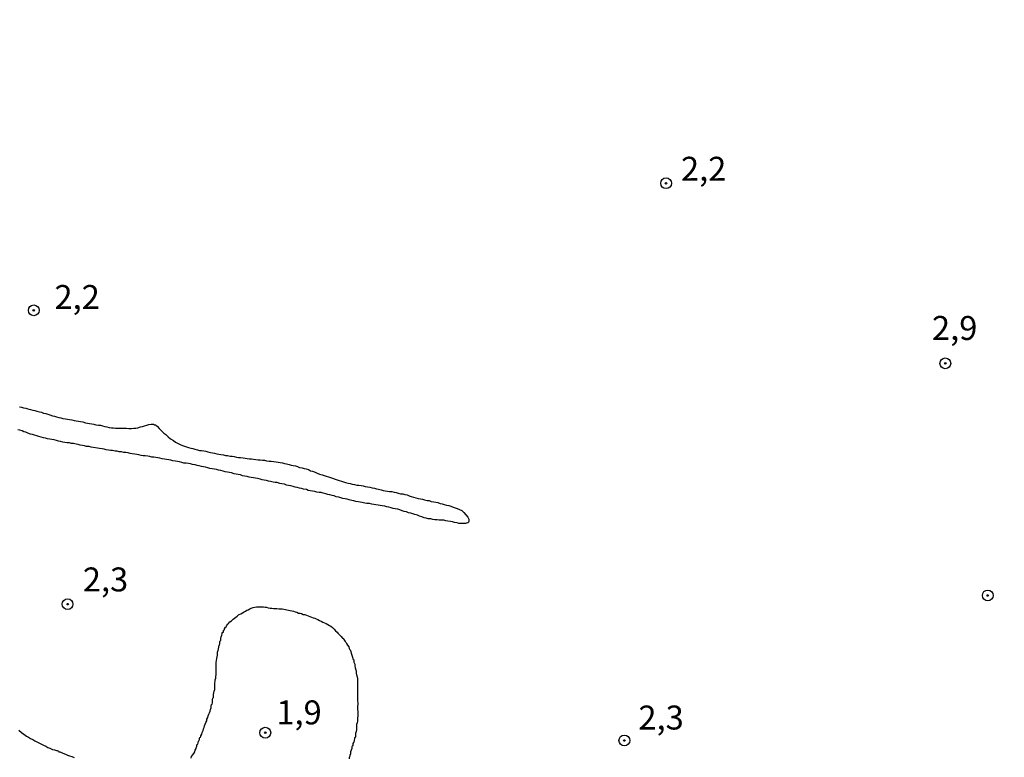
# Model space of a CAD drawing. Units: inches. Extents: x 183153 to 185565, y 1649343 to 1652116.
# Drawn here: x 185313 to 185416, y 1651328 to 1651405 of the extents above; entities that cross this region are included whole.
import ezdxf
from ezdxf.enums import TextEntityAlignment as Align

# ---------------------------------------------------------------- set-up
doc = ezdxf.new("R2010")
doc.units = ezdxf.units.IN
doc.header["$MEASUREMENT"] = 0
for name, color, linetype in [('IMAGEM', 7, 'Continuous'), ('V-CURVA_DE_NIVEL', 4, 'Continuous'), ('V-PONTO_DE_APARELHO', 4, 'Continuous'), ('V-TEXTO_DE_ALTIMETRIA', 43, 'Continuous')]:
    doc.layers.add(name, color=color, linetype=linetype)
picture_1 = doc.add_image_def('image1.jpg', size_in_pixel=(4016, 4617))

# ---------------------------------------------------------------- blocks, each defined once
blk = doc.blocks.new('805')
at = {"color": 0, "linetype": 'ByBlock', "lineweight": -2}
for radius in [0.562, 0.0806]:
    blk.add_circle((0, 0), radius, dxfattribs=at)

msp = doc.modelspace()

# ---------------------------------------------------------------- linework, layer by layer
at = {"layer": 'V-CURVA_DE_NIVEL'}
for points in [[(185312.95, 1651364.69), (185313.17, 1651364.63), (185313.38, 1651364.58), (185313.63, 1651364.54), (185313.85, 1651364.48), (185314.1, 1651364.41), (185314.36, 1651364.35), (185314.57, 1651364.29), (185314.78, 1651364.24), (185315.04, 1651364.16), (185315.25, 1651364.12), (185315.46, 1651364.03), (185315.72, 1651363.97), (185315.93, 1651363.9), (185316.14, 1651363.86), (185316.4, 1651363.75), (185316.61, 1651363.71), (185316.82, 1651363.65), (185317.08, 1651363.58), (185317.29, 1651363.52), (185317.5, 1651363.48), (185317.75, 1651363.44), (185317.97, 1651363.39), (185318.18, 1651363.35), (185318.43, 1651363.31), (185318.65, 1651363.24), (185318.86, 1651363.22), (185319.11, 1651363.18), (185319.33, 1651363.14), (185319.58, 1651363.1), (185319.84, 1651363.01), (185320.05, 1651362.97), (185320.26, 1651362.95), (185320.52, 1651362.9), (185320.73, 1651362.86), (185320.94, 1651362.8), (185321.2, 1651362.76), (185321.41, 1651362.76), (185321.62, 1651362.69), (185321.88, 1651362.63), (185322.09, 1651362.59), (185322.3, 1651362.54), (185322.55, 1651362.5), (185322.77, 1651362.48), (185322.98, 1651362.46), (185323.23, 1651362.46), (185323.45, 1651362.46), (185323.66, 1651362.46), (185323.87, 1651362.44), (185324.13, 1651362.44), (185324.38, 1651362.42), (185324.64, 1651362.42), (185324.89, 1651362.46), (185325.1, 1651362.46), (185325.32, 1651362.5), (185325.57, 1651362.59), (185325.78, 1651362.63), (185326, 1651362.71), (185326.25, 1651362.76), (185326.44, 1651362.84), (185326.68, 1651362.88), (185326.93, 1651362.88), (185327.04, 1651362.82), (185327.14, 1651362.82), (185327.23, 1651362.74), (185327.33, 1651362.65), (185327.54, 1651362.42), (185327.73, 1651362.22), (185328.03, 1651361.95), (185328.22, 1651361.78), (185328.48, 1651361.54), (185328.73, 1651361.33), (185329.01, 1651361.16), (185329.24, 1651360.99), (185329.52, 1651360.87), (185329.73, 1651360.76), (185329.95, 1651360.63), (185330.16, 1651360.59), (185330.37, 1651360.51), (185330.58, 1651360.44), (185330.84, 1651360.38), (185331.05, 1651360.34), (185331.26, 1651360.25), (185331.52, 1651360.21), (185331.73, 1651360.14), (185331.94, 1651360.12), (185332.2, 1651360.08), (185332.41, 1651360.04), (185332.62, 1651359.97), (185332.88, 1651359.91), (185333.09, 1651359.87), (185333.3, 1651359.83), (185333.3, 1651359.83), (185333.56, 1651359.78), (185333.77, 1651359.74), (185333.98, 1651359.7), (185334.24, 1651359.66), (185334.45, 1651359.61), (185334.66, 1651359.59), (185334.92, 1651359.55), (185335.13, 1651359.53), (185335.34, 1651359.49), (185335.6, 1651359.44), (185335.81, 1651359.4), (185336.02, 1651359.4), (185336.28, 1651359.36), (185336.49, 1651359.32), (185336.7, 1651359.29), (185336.96, 1651359.27), (185337.17, 1651359.25), (185337.38, 1651359.23), (185337.63, 1651359.19), (185337.85, 1651359.15), (185338.06, 1651359.15), (185338.31, 1651359.1), (185338.53, 1651359.1), (185338.74, 1651359.06), (185338.99, 1651359.02), (185339.21, 1651359.02), (185339.46, 1651358.98), (185339.72, 1651358.93), (185339.93, 1651358.91), (185340.14, 1651358.89), (185340.4, 1651358.85), (185340.61, 1651358.78), (185340.82, 1651358.74), (185341.08, 1651358.68), (185341.29, 1651358.61), (185341.5, 1651358.57), (185341.76, 1651358.51), (185341.97, 1651358.44), (185342.18, 1651358.36), (185342.43, 1651358.3), (185342.65, 1651358.25), (185342.86, 1651358.21), (185343.11, 1651358.13), (185343.33, 1651358.02), (185343.54, 1651357.96), (185343.79, 1651357.85), (185344.01, 1651357.76), (185344.26, 1651357.66), (185344.52, 1651357.57), (185344.73, 1651357.51), (185344.94, 1651357.45), (185345.2, 1651357.38), (185345.41, 1651357.3), (185345.62, 1651357.23), (185345.88, 1651357.15), (185346.09, 1651357.06), (185346.3, 1651357), (185346.56, 1651356.91), (185346.77, 1651356.85), (185346.98, 1651356.77), (185347.24, 1651356.72), (185347.45, 1651356.68), (185347.66, 1651356.62), (185347.91, 1651356.57), (185348.13, 1651356.51), (185348.34, 1651356.51), (185348.59, 1651356.47), (185348.81, 1651356.43), (185349.02, 1651356.38), (185349.27, 1651356.32), (185349.49, 1651356.3), (185349.74, 1651356.23), (185350, 1651356.19), (185350.21, 1651356.13), (185350.42, 1651356.09), (185350.68, 1651356.02), (185350.89, 1651355.96), (185351.1, 1651355.92), (185351.36, 1651355.87), (185351.57, 1651355.83), (185351.78, 1651355.83), (185352.04, 1651355.79), (185352.25, 1651355.73), (185352.46, 1651355.66), (185352.71, 1651355.62), (185352.93, 1651355.6), (185353.14, 1651355.54), (185353.39, 1651355.49), (185353.61, 1651355.39), (185353.82, 1651355.32), (185354.07, 1651355.24), (185354.29, 1651355.2), (185354.54, 1651355.13), (185354.8, 1651355.07), (185355.01, 1651355.03), (185355.22, 1651354.98), (185355.48, 1651354.92), (185355.69, 1651354.9), (185355.9, 1651354.81), (185356.16, 1651354.77), (185356.16, 1651354.77), (185356.37, 1651354.73), (185356.58, 1651354.69), (185356.84, 1651354.6), (185357.05, 1651354.56), (185357.26, 1651354.49), (185357.51, 1651354.43), (185357.73, 1651354.39), (185357.94, 1651354.3), (185358.19, 1651354.22), (185358.41, 1651354.13), (185358.62, 1651354.09), (185358.87, 1651353.96), (185359.09, 1651353.86), (185359.32, 1651353.64), (185359.53, 1651353.43), (185359.72, 1651353.16), (185359.77, 1651353.09), (185359.83, 1651352.95), (185359.83, 1651352.73), (185359.77, 1651352.58), (185359.68, 1651352.58), (185359.47, 1651352.52), (185359.26, 1651352.5), (185359, 1651352.52), (185358.79, 1651352.52), (185358.6, 1651352.58), (185358.32, 1651352.62), (185358.11, 1651352.69), (185357.9, 1651352.71), (185357.64, 1651352.75), (185357.43, 1651352.79), (185357.22, 1651352.84), (185356.96, 1651352.86), (185356.75, 1651352.86), (185356.54, 1651352.9), (185356.28, 1651352.9), (185356.07, 1651352.94), (185355.86, 1651352.99), (185355.6, 1651353.01), (185355.39, 1651353.05), (185355.18, 1651353.11), (185354.94, 1651353.2), (185354.67, 1651353.28), (185354.46, 1651353.37), (185354.2, 1651353.45), (185353.99, 1651353.5), (185353.78, 1651353.58), (185353.52, 1651353.62), (185353.31, 1651353.71), (185353.1, 1651353.75), (185352.88, 1651353.84), (185352.63, 1651353.92), (185352.42, 1651354.01), (185352.16, 1651354.05), (185351.95, 1651354.09), (185351.74, 1651354.13), (185351.48, 1651354.22), (185351.27, 1651354.26), (185351.06, 1651354.3), (185350.8, 1651354.35), (185350.59, 1651354.39), (185350.38, 1651354.43), (185350.12, 1651354.47), (185349.91, 1651354.49), (185349.7, 1651354.52), (185349.46, 1651354.6), (185349.19, 1651354.6), (185348.98, 1651354.64), (185348.72, 1651354.69), (185348.51, 1651354.73), (185348.3, 1651354.77), (185348.04, 1651354.81), (185347.83, 1651354.86), (185347.62, 1651354.9), (185347.36, 1651354.98), (185347.15, 1651355.03), (185346.94, 1651355.07), (185346.68, 1651355.11), (185346.47, 1651355.17), (185346.26, 1651355.24), (185346, 1651355.3), (185345.79, 1651355.39), (185345.58, 1651355.43), (185345.32, 1651355.49), (185345.11, 1651355.54), (185344.9, 1651355.62), (185344.64, 1651355.66), (185344.43, 1651355.73), (185344.22, 1651355.75), (185343.96, 1651355.79), (185343.75, 1651355.83), (185343.54, 1651355.87), (185343.28, 1651355.92), (185343.07, 1651355.96), (185342.88, 1651356.04), (185342.6, 1651356.09), (185342.39, 1651356.15), (185342.18, 1651356.19), (185341.93, 1651356.26), (185341.71, 1651356.3), (185341.71, 1651356.3), (185341.5, 1651356.38), (185341.25, 1651356.43), (185341.03, 1651356.47), (185340.82, 1651356.51), (185340.59, 1651356.6), (185340.31, 1651356.64), (185340.1, 1651356.68), (185339.84, 1651356.77), (185339.63, 1651356.77), (185339.42, 1651356.83), (185339.16, 1651356.89), (185338.95, 1651356.94), (185338.74, 1651356.98), (185338.48, 1651357.02), (185338.27, 1651357.06), (185338.06, 1651357.15), (185337.8, 1651357.19), (185337.59, 1651357.23), (185337.38, 1651357.28), (185337.13, 1651357.32), (185336.91, 1651357.36), (185336.7, 1651357.4), (185336.45, 1651357.45), (185336.23, 1651357.49), (185336.02, 1651357.57), (185335.77, 1651357.62), (185335.55, 1651357.66), (185335.34, 1651357.7), (185335.09, 1651357.79), (185334.87, 1651357.83), (185334.66, 1651357.87), (185334.41, 1651357.91), (185334.19, 1651357.96), (185333.98, 1651358.04), (185333.73, 1651358.08), (185333.51, 1651358.13), (185333.3, 1651358.17), (185333.05, 1651358.21), (185332.83, 1651358.25), (185332.62, 1651358.3), (185332.37, 1651358.38), (185332.16, 1651358.42), (185331.94, 1651358.47), (185331.69, 1651358.51), (185331.48, 1651358.55), (185331.28, 1651358.64), (185331.01, 1651358.68), (185330.8, 1651358.72), (185330.58, 1651358.76), (185330.33, 1651358.81), (185330.12, 1651358.81), (185329.9, 1651358.89), (185329.65, 1651358.93), (185329.44, 1651358.98), (185329.22, 1651359.02), (185328.97, 1651359.06), (185328.76, 1651359.1), (185328.54, 1651359.15), (185328.29, 1651359.19), (185328.08, 1651359.21), (185327.86, 1651359.27), (185327.61, 1651359.32), (185327.4, 1651359.36), (185327.19, 1651359.38), (185326.97, 1651359.42), (185326.76, 1651359.44), (185326.55, 1651359.49), (185326.34, 1651359.53), (185326.08, 1651359.57), (185325.87, 1651359.57), (185325.66, 1651359.61), (185325.4, 1651359.66), (185325.19, 1651359.7), (185324.98, 1651359.74), (185324.72, 1651359.78), (185324.51, 1651359.81), (185324.3, 1651359.87), (185324.04, 1651359.91), (185323.83, 1651359.93), (185323.62, 1651359.97), (185323.36, 1651360), (185323.15, 1651360.04), (185322.94, 1651360.04), (185322.68, 1651360.12), (185322.47, 1651360.12), (185322.26, 1651360.17), (185322, 1651360.21), (185321.79, 1651360.25), (185321.58, 1651360.29), (185321.32, 1651360.34), (185321.11, 1651360.38), (185320.9, 1651360.4), (185320.64, 1651360.44), (185320.43, 1651360.48), (185320.22, 1651360.53), (185319.96, 1651360.55), (185319.75, 1651360.61), (185319.54, 1651360.63), (185319.28, 1651360.68), (185319.07, 1651360.76), (185319.07, 1651360.76), (185318.86, 1651360.8), (185318.6, 1651360.85), (185318.39, 1651360.87), (185318.18, 1651360.93), (185317.92, 1651360.93), (185317.71, 1651360.97), (185317.5, 1651361.01), (185317.25, 1651361.06), (185317.03, 1651361.1), (185316.82, 1651361.18), (185316.57, 1651361.23), (185316.35, 1651361.27), (185316.14, 1651361.31), (185315.89, 1651361.35), (185315.67, 1651361.42), (185315.46, 1651361.46), (185315.21, 1651361.52), (185314.99, 1651361.59), (185314.78, 1651361.65), (185314.53, 1651361.71), (185314.31, 1651361.78), (185314.1, 1651361.84), (185313.85, 1651361.93), (185313.63, 1651362.03), (185313.42, 1651362.08), (185313.23, 1651362.16), (185313, 1651362.25), (185312.78, 1651362.29)], [(185330.86, 1651328.01), (185330.9, 1651328.18), (185331.01, 1651328.35), (185331.13, 1651328.52), (185331.24, 1651328.69), (185331.28, 1651328.86), (185331.39, 1651329.03), (185331.43, 1651329.2), (185331.47, 1651329.22), (185331.47, 1651329.37), (185331.47, 1651329.43), (185331.54, 1651329.47), (185331.58, 1651329.5), (185331.6, 1651329.63), (185331.62, 1651329.8), (185331.66, 1651329.84), (185331.73, 1651329.97), (185331.73, 1651330.11), (185331.79, 1651330.18), (185331.83, 1651330.22), (185331.86, 1651330.28), (185331.88, 1651330.35), (185331.98, 1651330.52), (185332.02, 1651330.69), (185332.11, 1651330.9), (185332.17, 1651331.07), (185332.24, 1651331.24), (185332.26, 1651331.41), (185332.34, 1651331.58), (185332.39, 1651331.75), (185332.49, 1651331.92), (185332.49, 1651331.98), (185332.51, 1651332.09), (185332.6, 1651332.26), (185332.64, 1651332.43), (185332.72, 1651332.6), (185332.77, 1651332.77), (185332.85, 1651332.94), (185332.87, 1651333.11), (185332.94, 1651333.28), (185332.96, 1651333.45), (185332.98, 1651333.62), (185333.06, 1651333.66), (185333.09, 1651333.79), (185333.09, 1651333.96), (185333.11, 1651334.13), (185333.13, 1651334.28), (185333.19, 1651334.34), (185333.21, 1651334.42), (185333.21, 1651334.51), (185333.21, 1651334.68), (185333.23, 1651334.85), (185333.28, 1651335.02), (185333.32, 1651335.19), (185333.34, 1651335.36), (185333.34, 1651335.53), (185333.34, 1651335.7), (185333.34, 1651335.87), (185333.36, 1651336.02), (185333.38, 1651336.21), (185333.43, 1651336.38), (185333.45, 1651336.55), (185333.47, 1651336.72), (185333.47, 1651336.89), (185333.47, 1651337.06), (185333.47, 1651337.23), (185333.47, 1651337.4), (185333.47, 1651337.57), (185333.47, 1651337.74), (185333.47, 1651337.91), (185333.49, 1651338.01), (185333.51, 1651338.21), (185333.53, 1651338.42), (185333.57, 1651338.59), (185333.6, 1651338.76), (185333.6, 1651338.93), (185333.62, 1651339.1), (185333.62, 1651339.1), (185333.66, 1651339.18), (185333.7, 1651339.27), (185333.72, 1651339.44), (185333.74, 1651339.61), (185333.74, 1651339.73), (185333.81, 1651339.82), (185333.85, 1651339.99), (185333.85, 1651340.16), (185333.91, 1651340.25), (185333.94, 1651340.29), (185333.96, 1651340.33), (185333.98, 1651340.5), (185334, 1651340.67), (185334.08, 1651340.84), (185334.11, 1651341.01), (185334.11, 1651341.07), (185334.17, 1651341.16), (185334.19, 1651341.18), (185334.23, 1651341.18), (185334.25, 1651341.35), (185334.3, 1651341.43), (185334.34, 1651341.43), (185334.36, 1651341.52), (185334.44, 1651341.69), (185334.49, 1651341.67), (185334.57, 1651341.84), (185334.64, 1651341.92), (185334.74, 1651342.03), (185334.91, 1651342.24), (185335.06, 1651342.37), (185335.25, 1651342.52), (185335.38, 1651342.64), (185335.51, 1651342.75), (185335.68, 1651342.85), (185335.8, 1651342.98), (185335.89, 1651343.02), (185336.06, 1651343.09), (185336.23, 1651343.19), (185336.38, 1651343.3), (185336.53, 1651343.36), (185336.66, 1651343.45), (185336.83, 1651343.51), (185336.98, 1651343.6), (185337.13, 1651343.66), (185337.34, 1651343.75), (185337.51, 1651343.79), (185337.68, 1651343.81), (185337.89, 1651343.83), (185338.06, 1651343.83), (185338.23, 1651343.83), (185338.4, 1651343.81), (185338.57, 1651343.77), (185338.74, 1651343.77), (185338.91, 1651343.7), (185339.12, 1651343.68), (185339.29, 1651343.66), (185339.46, 1651343.64), (185339.63, 1651343.64), (185339.8, 1651343.64), (185340.01, 1651343.62), (185340.18, 1651343.6), (185340.35, 1651343.6), (185340.52, 1651343.56), (185340.69, 1651343.53), (185340.86, 1651343.51), (185341.03, 1651343.47), (185341.2, 1651343.43), (185341.37, 1651343.39), (185341.54, 1651343.36), (185341.71, 1651343.3), (185341.88, 1651343.26), (185342.05, 1651343.17), (185342.22, 1651343.15), (185342.39, 1651343.11), (185342.56, 1651343.02), (185342.73, 1651343), (185342.9, 1651342.94), (185343.07, 1651342.88), (185343.24, 1651342.81), (185343.41, 1651342.75), (185343.58, 1651342.66), (185343.75, 1651342.62), (185343.92, 1651342.56), (185344.09, 1651342.49), (185344.26, 1651342.39), (185344.43, 1651342.32), (185344.6, 1651342.22), (185344.77, 1651342.15), (185344.94, 1651342.09), (185345.11, 1651341.96), (185345.28, 1651341.88), (185345.45, 1651341.79), (185345.6, 1651341.64), (185345.79, 1651341.47), (185345.92, 1651341.32), (185346.08, 1651341.18), (185346.17, 1651341.07), (185346.34, 1651340.88), (185346.51, 1651340.71), (185346.66, 1651340.54), (185346.66, 1651340.54), (185346.73, 1651340.52), (185346.81, 1651340.37), (185346.83, 1651340.31), (185346.87, 1651340.29), (185346.92, 1651340.25), (185346.94, 1651340.2), (185347, 1651340.12), (185347.08, 1651339.99), (185347.19, 1651339.82), (185347.3, 1651339.65), (185347.34, 1651339.48), (185347.38, 1651339.41), (185347.45, 1651339.33), (185347.51, 1651339.14), (185347.57, 1651338.97), (185347.63, 1651338.76), (185347.7, 1651338.55), (185347.74, 1651338.38), (185347.76, 1651338.31), (185347.83, 1651338.29), (185347.83, 1651338.21), (185347.85, 1651338.04), (185347.95, 1651337.82), (185347.95, 1651337.65), (185347.97, 1651337.44), (185348.04, 1651337.23), (185348.08, 1651337.06), (185348.08, 1651336.89), (185348.12, 1651336.72), (185348.17, 1651336.51), (185348.21, 1651336.34), (185348.21, 1651336.17), (185348.21, 1651336), (185348.21, 1651335.79), (185348.21, 1651335.62), (185348.23, 1651335.45), (185348.21, 1651335.28), (185348.21, 1651335.11), (185348.21, 1651334.94), (185348.21, 1651334.77), (185348.21, 1651334.6), (185348.21, 1651334.38), (185348.21, 1651334.21), (185348.23, 1651334), (185348.25, 1651333.79), (185348.25, 1651333.62), (185348.21, 1651333.45), (185348.21, 1651333.28), (185348.23, 1651333.11), (185348.25, 1651332.94), (185348.25, 1651332.77), (185348.25, 1651332.6), (185348.25, 1651332.39), (185348.23, 1651332.22), (185348.21, 1651332.05), (185348.21, 1651331.88), (185348.17, 1651331.71), (185348.12, 1651331.54), (185348.12, 1651331.37), (185348.12, 1651331.2), (185348.12, 1651330.98), (185348.08, 1651330.81), (185348, 1651330.6), (185348, 1651330.43), (185348, 1651330.26), (185348, 1651330.2), (185347.93, 1651330.18), (185347.91, 1651330.09), (185347.87, 1651329.88), (185347.83, 1651329.71), (185347.79, 1651329.65), (185347.74, 1651329.54), (185347.72, 1651329.37), (185347.72, 1651329.31), (185347.65, 1651329.28), (185347.63, 1651329.2), (185347.61, 1651329.03), (185347.57, 1651328.86), (185347.49, 1651328.69), (185347.49, 1651328.48), (185347.42, 1651328.31), (185347.38, 1651328.14), (185347.36, 1651328.14), (185347.36, 1651327.97)], [(185312.89, 1651330.94), (185313.16, 1651330.69), (185313.42, 1651330.52), (185313.68, 1651330.32), (185313.89, 1651330.2), (185314.1, 1651330.09), (185314.36, 1651329.96), (185314.57, 1651329.84), (185314.78, 1651329.73), (185315.04, 1651329.58), (185315.25, 1651329.47), (185315.46, 1651329.37), (185315.72, 1651329.26), (185315.93, 1651329.13), (185316.14, 1651329.05), (185316.4, 1651328.94), (185316.61, 1651328.9), (185316.82, 1651328.82), (185316.88, 1651328.82), (185317.05, 1651328.75), (185317.08, 1651328.69), (185317.18, 1651328.69), (185317.29, 1651328.65), (185317.5, 1651328.56), (185317.75, 1651328.43), (185317.97, 1651328.35), (185318.18, 1651328.28), (185318.43, 1651328.18), (185318.65, 1651328.09)]]:
    msp.add_lwpolyline(points, dxfattribs=at)

# ---------------------------------------------------------------- block references
at = {"layer": 'V-PONTO_DE_APARELHO', "xscale": 0.999998301267624, "yscale": 0.999998301267624, "zscale": 0.999998301267624}
for p in [(185380.4, 1651388.01), (185314.45, 1651374.75), (185409.52, 1651369.22), (185413.95, 1651345), (185317.98, 1651344.09), (185338.6, 1651330.68), (185376.05, 1651329.87)]:
    msp.add_blockref('805', p, dxfattribs=at)

# ---------------------------------------------------------------- texts
at = {"layer": 'V-TEXTO_DE_ALTIMETRIA'}
for s, p in [('2,2', (185381.95, 1651387.49)), ('2,2', (185316.61, 1651374.11)), ('2,9', (185408.13, 1651370.88)), ('2,3', (185319.57, 1651344.64)), ('1,9', (185339.75, 1651330.77)), ('2,3', (185377.51, 1651330.23))]:
    msp.add_text(s, height=2.5, dxfattribs=at).set_placement(p, align=Align.BOTTOM_LEFT)

# ---------------------------------------------------------------- referenced raster images: frames only (the image files are external)
at = {"layer": 'IMAGEM'}
image = msp.add_image(picture_1, insert=(183152.87, 1649343.04), size_in_units=(2411.77, 2772.7), dxfattribs=at)
image.dxf.flags = 7

doc.saveas('drawing.dxf')
